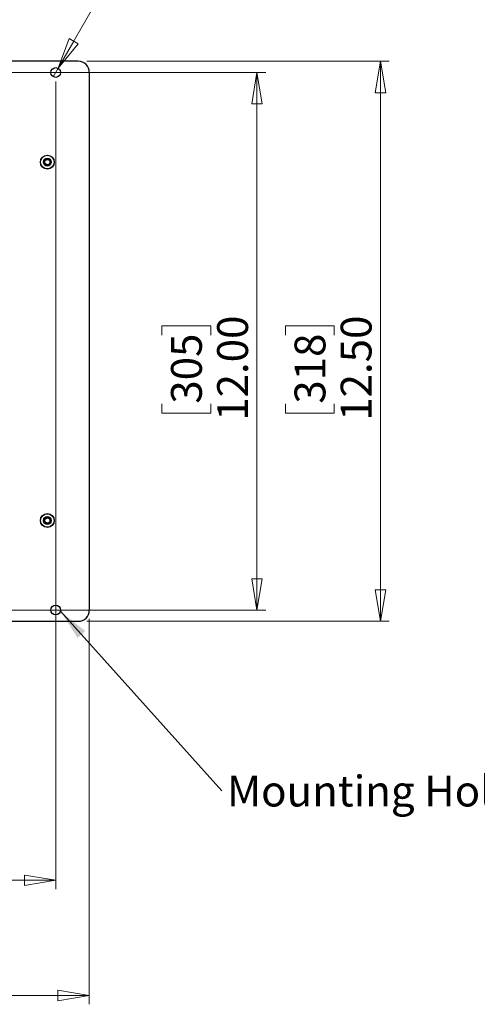
# Model space of a CAD drawing. Units: inches. Extents: x 0.4 to 16.6, y 0.2 to 10.8.
# Drawn here: x 7.4 to 9.4, y 2.6 to 7 of the extents above; entities that cross this region are included whole.
import ezdxf

# ---------------------------------------------------------------- set-up
doc = ezdxf.new("R2010")
doc.units = ezdxf.units.IN
doc.header["$MEASUREMENT"] = 0
doc.styles.add('SLDTEXTSTYLE0', font='TXT', dxfattribs={"width": 0.75})
doc.dimstyles.new('SLDDIMSTYLE0', dxfattribs={"dimtxt": 0.18, "dimasz": 0.14, "dimexe": 0, "dimexo": 0.0625, "dimgap": 0, "dimtad": 0, "dimtih": 1, "dimtoh": 1, "dimdec": 0, "dimrnd": 1e-09, "dimzin": 0, "dimdsep": 46, "dimtxsty": 'Standard', "dimsah": 1, "dimcen": 0.09, "dimadec": 0, "dimazin": 0, "dimtfac": 0.14, "dimtdec": 0, "dimtofl": 0, "dimtmove": 0, "dimatfit": 3, "dimfxl": 0, "dimfrac": 2, "dimtolj": 1, "dimtzin": 0, "dimarcsym": 0})
doc.dimstyles.new('SLDDIMSTYLE1', dxfattribs={"dimtxt": 0.137795, "dimasz": 0.14, "dimexe": 0, "dimexo": 0.0625, "dimgap": 0.034449, "dimtad": 1, "dimlfac": 5, "dimrnd": 1e-09, "dimzin": 4, "dimdsep": 46, "dimtxsty": 'SLDTEXTSTYLE0', "dimblk1": 'CLOSED', "dimblk2": 'CLOSED', "dimsah": 1, "dimcen": 0.09, "dimadec": 0, "dimazin": 1, "dimtfac": 1, "dimtofl": 0, "dimtmove": 0, "dimatfit": 3, "dimldrblk": 'CLOSED', "dimfxl": 0, "dimfrac": 2, "dimtolj": 1, "dimtzin": 12, "dimarcsym": 0})
doc.dimstyles.new('SLDDIMSTYLE2', dxfattribs={"dimtxt": 0.137795, "dimasz": 0.14, "dimexe": 0, "dimexo": 0.0625, "dimgap": 0.034449, "dimtad": 0, "dimtih": 1, "dimtoh": 1, "dimlfac": 5, "dimrnd": 1e-09, "dimdsep": 46, "dimtxsty": 'SLDTEXTSTYLE0', "dimblk1": 'NONE', "dimblk2": 'CLOSED', "dimsah": 1, "dimcen": 0, "dimadec": 0, "dimazin": 2, "dimtfac": 1, "dimtmove": 0, "dimatfit": 3, "dimldrblk": 'NONE', "dimfxl": 0, "dimfrac": 2, "dimtolj": 1, "dimtzin": 12, "dimarcsym": 0})
doc.dimstyles.new('SLDDIMSTYLE4', dxfattribs={"dimtxt": 0.137795, "dimasz": 0.14, "dimexe": 0, "dimexo": 0.0625, "dimgap": 0.034449, "dimtad": 1, "dimlfac": 5, "dimrnd": 1e-09, "dimzin": 12, "dimdsep": 46, "dimtxsty": 'SLDTEXTSTYLE0', "dimblk1": 'CLOSED', "dimblk2": 'CLOSED', "dimsah": 1, "dimcen": 0.09, "dimadec": 0, "dimazin": 3, "dimtfac": 1, "dimtofl": 0, "dimtmove": 0, "dimatfit": 3, "dimldrblk": 'CLOSED', "dimfxl": 0, "dimfrac": 2, "dimtolj": 1, "dimtzin": 12, "dimarcsym": 0})

# ---------------------------------------------------------------- blocks, each defined once
blk = doc.blocks.new('_CLOSED')
at = {"color": 0, "linetype": 'ByBlock', "lineweight": -2}
for p, q in [((-1, 0.166667), (0, 0)), ((-1, 0.166667), (-1, -0.166667)), ((0, 0), (-1, -0.166667)), ((0, 0), (-1, 0))]:
    blk.add_line(p, q, dxfattribs=at)
blk = doc.blocks.new('_D')
at = {"color": 7, "linetype": 'Continuous', "lineweight": 18}
for p, q in [((5.1447, 6.743), (5.1447, 3.137)), ((7.5447, 6.743), (7.5447, 3.137)), ((6.2025, 3.6013), (6.1605, 3.6013)), ((6.1605, 3.6013), (6.1605, 3.3826)), ((6.508, 3.6013), (6.5499, 3.6013)), ((6.5499, 3.6013), (6.5499, 3.3826)), ((6.1605, 3.3826), (6.2025, 3.3826)), ((6.5499, 3.3826), (6.508, 3.3826)), ((5.1447, 3.1764), (7.5447, 3.1764))]:
    blk.add_line(p, q, dxfattribs=at)
at = {"color": 7, "linetype": 'Continuous', "lineweight": 18, "xscale": 0.14, "yscale": 0.14, "rotation": 180.0000000000004}
blk.add_blockref('_CLOSED', (5.1447, 3.1764, 0.3724), dxfattribs=at)
at = {"color": 7, "linetype": 'Continuous', "lineweight": 18, "xscale": 0.14, "yscale": 0.14}
blk.add_blockref('_CLOSED', (7.5447, 3.1764, 0.3724), dxfattribs=at)
at = {"color": 7, "linetype": 'Continuous', "lineweight": 18, "char_height": 0.1378, "attachment_point": 1, "style": 'SLDTEXTSTYLE0'}
for s, insert in [('305', (6.2025, 3.5602)), ('12.00', (6.1262, 3.354))]:
    blk.add_mtext(s, dxfattribs=dict(at, insert=insert))
blk = doc.blocks.new('_D_1')
at = {"color": 7, "linetype": 'Continuous', "lineweight": 18}
for p, q in [((5.1841, 6.7824), (8.4829, 6.7824)), ((8.4435, 6.7824), (8.4435, 4.3824)), ((8.0186, 5.6094), (8.0186, 5.6514)), ((8.0186, 5.6514), (8.2374, 5.6514)), ((8.2374, 5.6514), (8.2374, 5.6094)), ((8.0186, 5.3039), (8.0186, 5.262)), ((8.2374, 5.262), (8.2374, 5.3039)), ((8.0186, 5.262), (8.2374, 5.262)), ((5.1841, 4.3824), (8.4829, 4.3824))]:
    blk.add_line(p, q, dxfattribs=at)
at = {"color": 7, "linetype": 'Continuous', "lineweight": 18, "xscale": 0.14, "yscale": 0.14}
for p, rotation in [((8.4435, 6.7824, 0.3724), 90.0000000000004), ((8.4435, 4.3824, 0.3724), 270.0000000000004)]:
    blk.add_blockref('_CLOSED', p, dxfattribs=dict(at, rotation=rotation))
at = {"color": 7, "linetype": 'Continuous', "lineweight": 18, "char_height": 0.1378, "attachment_point": 1, "rotation": 90, "style": 'SLDTEXTSTYLE0'}
for s, insert in [('12.00', (8.2659, 5.2276)), ('305', (8.0597, 5.3039))]:
    blk.add_mtext(s, dxfattribs=dict(at, insert=insert))
blk = doc.blocks.new('_D_2')
at = {"color": 7, "linetype": 'Continuous', "lineweight": 18}
for p, q in [((8.6477, 7.7103), (8.6058, 7.7103)), ((8.6058, 7.7103), (8.6058, 7.4916)), ((8.7496, 7.7103), (8.7915, 7.7103)), ((8.7915, 7.7103), (8.7915, 7.4916)), ((8.6058, 7.4916), (8.6477, 7.4916)), ((8.7915, 7.4916), (8.7496, 7.4916)), ((7.5555, 6.8011), (7.9371, 7.4636)), ((7.9371, 7.4636), (9.3202, 7.4636)), ((7.5339, 6.7636), (7.5555, 6.8011))]:
    blk.add_line(p, q, dxfattribs=at)
at = {"color": 7, "linetype": 'Continuous', "lineweight": 18, "xscale": 0.14, "yscale": 0.14, "rotation": 240.0577136774016}
blk.add_blockref('_CLOSED', (7.5555, 6.8011, 0.3724), dxfattribs=at)
at = {"color": 7, "linetype": 'Continuous', "lineweight": 18, "char_height": 0.1378, "attachment_point": 1, "style": 'SLDTEXTSTYLE0'}
for s, insert in [('%%c', (7.9996, 7.6671)), ('0.22', (8.2074, 7.6692)), ('6', (8.6477, 7.6692)), ('THRU', (8.8852, 7.6692))]:
    blk.add_mtext(s, dxfattribs=dict(at, insert=insert))
blk = doc.blocks.new('_NONE')
blk = doc.blocks.new('_D_3')
at = {"color": 7, "linetype": 'Continuous', "lineweight": 18}
for p, q in [((7.6841, 6.8324), (9.0348, 6.8324)), ((8.9955, 6.8324), (8.9955, 4.3324)), ((8.5706, 5.6094), (8.5706, 5.6514)), ((8.5706, 5.6514), (8.7893, 5.6514)), ((8.7893, 5.6514), (8.7893, 5.6094)), ((8.5706, 5.3039), (8.5706, 5.262)), ((8.7893, 5.262), (8.7893, 5.3039)), ((8.5706, 5.262), (8.7893, 5.262)), ((7.6841, 4.3324), (9.0348, 4.3324))]:
    blk.add_line(p, q, dxfattribs=at)
at = {"color": 7, "linetype": 'Continuous', "lineweight": 18, "xscale": 0.14, "yscale": 0.14}
for p, rotation in [((8.9955, 6.8324, 0.3724), 90.00000000000044), ((8.9955, 4.3324, 0.3724), 270.0000000000005)]:
    blk.add_blockref('_CLOSED', p, dxfattribs=dict(at, rotation=rotation))
at = {"color": 7, "linetype": 'Continuous', "lineweight": 18, "char_height": 0.1378, "attachment_point": 1, "rotation": 90, "style": 'SLDTEXTSTYLE0'}
for s, insert in [('12.50', (8.8178, 5.2276)), ('318', (8.6117, 5.3039))]:
    blk.add_mtext(s, dxfattribs=dict(at, insert=insert))
blk = doc.blocks.new('_D_5')
at = {"color": 7, "linetype": 'Continuous', "lineweight": 18}
for p, q in [((4.9628, 4.3101), (4.9628, 2.6224)), ((7.6947, 4.343), (7.6947, 2.6224)), ((6.2413, 3.0867), (6.1993, 3.0867)), ((6.1993, 3.0867), (6.1993, 2.868)), ((6.5468, 3.0867), (6.5887, 3.0867)), ((6.5887, 3.0867), (6.5887, 2.868)), ((6.1993, 2.868), (6.2413, 2.868)), ((6.5887, 2.868), (6.5468, 2.868)), ((7.6947, 2.6618), (4.9628, 2.6618))]:
    blk.add_line(p, q, dxfattribs=at)
at = {"color": 7, "linetype": 'Continuous', "lineweight": 18, "xscale": 0.14, "yscale": 0.14, "rotation": 180.0000000000004}
blk.add_blockref('_CLOSED', (4.9628, 2.6618, 0.3724), dxfattribs=at)
at = {"color": 7, "linetype": 'Continuous', "lineweight": 18, "xscale": 0.14, "yscale": 0.14}
blk.add_blockref('_CLOSED', (7.6947, 2.6618, 0.3724), dxfattribs=at)
at = {"color": 7, "linetype": 'Continuous', "lineweight": 18, "char_height": 0.1378, "attachment_point": 1, "style": 'SLDTEXTSTYLE0'}
for s, insert in [('347', (6.2413, 3.0456)), ('13.66', (6.165, 2.8394))]:
    blk.add_mtext(s, dxfattribs=dict(at, insert=insert))
blk = doc.blocks.new('SW_NOTE_6')
at = {"color": 0, "linetype": 'Continuous', "lineweight": 0, "insert": (0.0234, 0.0677), "char_height": 0.137795, "attachment_point": 1, "style": 'SLDTEXTSTYLE0'}
blk.add_mtext('Mounting Holes', dxfattribs=at)

msp = doc.modelspace()

# ---------------------------------------------------------------- linework, layer by layer
at = {"color": 7, "linetype": 'Continuous', "lineweight": 25}
for p, q in [((7.6447, 6.8324), (5.016, 6.8324)), ((7.6947, 6.7824), (7.6947, 4.3824)), ((5.016, 4.3324), (7.6447, 4.3324))]:
    msp.add_line(p, q, dxfattribs=at)
for centre, radius in [((7.5447, 6.7824), 0.0217), ((7.5072, 6.3824), 0.0311), ((7.5072, 6.3824), 0.0303), ((7.5072, 6.3824), 0.0176), ((7.5072, 6.3824), 0.0115), ((7.5072, 4.7824), 0.0311), ((7.5072, 4.7824), 0.0303), ((7.5072, 4.7824), 0.0176), ((7.5072, 4.7824), 0.0115), ((7.5447, 4.3824), 0.0217)]:
    msp.add_circle(centre, radius, dxfattribs=at)
for centre, radius, start, end in [((7.6447, 6.7824), 0.05, 0, 90), ((7.5072, 6.3824), 0.0151, 124.9798, 270), ((7.5072, 6.3824), 0.0151, 270, 13.5161), ((7.5072, 6.3824), 0.0157, 353.8366, 39.0616), ((7.5072, 4.7824), 0.0151, 121.9029, 266.9803), ((7.5072, 4.7824), 0.0157, 0.8174, 46.0424), ((7.6447, 4.3824), 0.05, 270, 0)]:
    msp.add_arc(centre, radius, start, end, dxfattribs=at)
for points, knots in [([(7.5154, 6.3914), (7.5164, 6.3904), (7.5183, 6.3885), (7.5198, 6.3845), (7.52, 6.3803), (7.5188, 6.3762), (7.5163, 6.3726), (7.5127, 6.37), (7.5084, 6.3687), (7.5038, 6.3689), (7.4995, 6.3706), (7.4959, 6.3736), (7.4935, 6.3778), (7.4926, 6.3825), (7.4932, 6.3873), (7.4955, 6.3917), (7.4991, 6.3952), (7.5037, 6.3974), (7.5088, 6.3979), (7.5139, 6.3967), (7.5174, 6.3945), (7.519, 6.3927), (7.5195, 6.3923)], [0, 0, 0, 0, 0.045217, 0.0904985, 0.137897, 0.1852954, 0.2326438, 0.2820005, 0.3315804, 0.3811251, 0.4323096, 0.4840711, 0.5358098, 0.5888315, 0.6427748, 0.696705, 0.7515738, 0.8076991, 0.8638183, 0.9205441, 0.9788515, 1, 1, 1, 1]), ([(7.5229, 6.3807), (7.5227, 6.3822), (7.5223, 6.3855), (7.5198, 6.39), (7.5159, 6.3933), (7.5113, 6.3949), (7.5082, 6.3947), (7.5067, 6.3945)], [0, 0, 0, 0, 0.1912034, 0.406349, 0.6209166, 0.8065663, 1, 1, 1, 1]), ([(7.5067, 6.3945), (7.5071, 6.3945), (7.509, 6.3945), (7.5121, 6.3938), (7.5143, 6.3922), (7.5154, 6.3914)], [0, 0, 0, 0, 0.1458676, 0.5776729, 1, 1, 1, 1]), ([(7.5067, 6.3945), (7.5082, 6.3945), (7.5109, 6.3943), (7.5132, 6.3928), (7.5143, 6.3921)], [0, 0, 0, 0, 0.535747, 1, 1, 1, 1]), ([(7.5142, 4.7923), (7.5153, 4.7915), (7.5174, 4.7898), (7.5194, 4.7861), (7.5202, 4.7819), (7.5195, 4.7776), (7.5174, 4.7738), (7.5142, 4.7707), (7.51, 4.7689), (7.5055, 4.7686), (7.501, 4.7697), (7.4971, 4.7723), (7.4942, 4.7761), (7.4927, 4.7807), (7.4927, 4.7856), (7.4944, 4.7902), (7.4976, 4.7941), (7.5019, 4.7968), (7.5069, 4.7979), (7.5121, 4.7974), (7.5159, 4.7956), (7.5177, 4.7941), (7.5182, 4.7937)], [0, 0, 0, 0, 0.045217, 0.090499, 0.137897, 0.185295, 0.232644, 0.282001, 0.33158, 0.381125, 0.43231, 0.484071, 0.53581, 0.588831, 0.642775, 0.696705, 0.751574, 0.807699, 0.863818, 0.920544, 0.978852, 1, 1, 1, 1]), ([(7.523, 4.7826), (7.5226, 4.7841), (7.5218, 4.7873), (7.5188, 4.7915), (7.5146, 4.7942), (7.5098, 4.7953), (7.5067, 4.7947), (7.5052, 4.7944)], [0, 0, 0, 0, 0.191203, 0.406349, 0.620917, 0.806566, 1, 1, 1, 1]), ([(7.5052, 4.7944), (7.5057, 4.7944), (7.5075, 4.7947), (7.5107, 4.7943), (7.5131, 4.793), (7.5142, 4.7923)], [0, 0, 0, 0, 0.145868, 0.577673, 1, 1, 1, 1]), ([(7.5052, 4.7944), (7.5067, 4.7945), (7.5095, 4.7947), (7.5119, 4.7934), (7.5131, 4.7929)], [0, 0, 0, 0, 0.535747, 1, 1, 1, 1])]:
    msp.add_open_spline(points, degree=3, knots=knots, dxfattribs=at)

# ---------------------------------------------------------------- block references
at = {"color": 7, "linetype": 'Continuous', "lineweight": 0}
msp.add_blockref('SW_NOTE_6', (8.2861, 3.5758), dxfattribs=at)

# ---------------------------------------------------------------- dimensions: what is measured, and where the dimension line sits
at = {"color": 7, "linetype": 'Continuous', "lineweight": 18}
dim = msp.add_diameter_dim_2p(p1=(7.5339, 6.7636), p2=(7.5555, 6.8011), text='<> THRU', dimstyle='SLDDIMSTYLE2', dxfattribs=at)
dim.commit()
dim.dimension.update_dxf_attribs({"geometry": '_D_2', "text_midpoint": (8.6599, 7.6009), "dimtype": 163})
for base, p1, p2, picture, middle in [((8.9955, 4.3324), (7.6447, 6.8324), (7.6447, 4.3324), '_D_3', (8.9955, 5.4567)), ((8.4435, 4.3824), (5.1447, 6.7824), (5.1447, 4.3824), '_D_1', (8.4435, 5.4567))]:
    dim = msp.add_linear_dim(base=base, p1=p1, p2=p2, angle=90, dimstyle='SLDDIMSTYLE1', dxfattribs=at)
    dim.commit()
    dim.dimension.update_dxf_attribs({"geometry": picture, "text_midpoint": middle, "dimtype": 160})
for base, p1, p2, dimstyle, picture, middle in [((7.5447, 3.1764), (5.1447, 6.7824), (7.5447, 6.7824), 'SLDDIMSTYLE1', '_D', (6.3552, 3.1764)), ((4.9628, 2.6618), (7.6947, 4.3824), (4.9628, 4.3494), 'SLDDIMSTYLE4', '_D_5', (6.394, 2.6618))]:
    dim = msp.add_linear_dim(base=base, p1=p1, p2=p2, dimstyle=dimstyle, dxfattribs=at)
    dim.commit()
    dim.dimension.update_dxf_attribs({"geometry": picture, "text_midpoint": middle, "dimtype": 160})

# ---------------------------------------------------------------- leaders
at = {"color": 7, "linetype": 'Continuous', "lineweight": 0}
msp.add_leader([(7.5658, 4.3774), (8.2861, 3.5758)], dimstyle='SLDDIMSTYLE0', dxfattribs=at)

doc.saveas('drawing.dxf')
